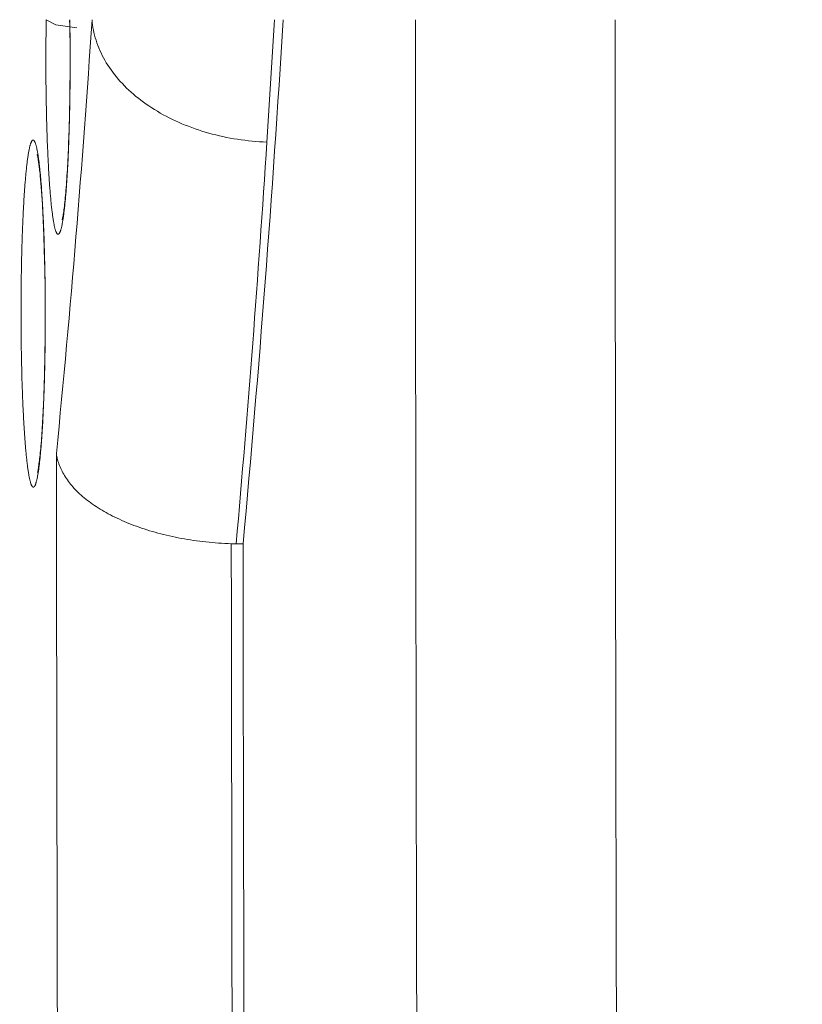
# Model space of a CAD drawing. Units: inches. Extents: x -1 to 102, y -19 to 58.
# Drawn here: x 84 to 84, y 24 to 24 of the extents above; entities that cross this region are included whole.
import ezdxf

# ---------------------------------------------------------------- set-up
doc = ezdxf.new("R2010")
doc.units = ezdxf.units.IN
doc.header["$MEASUREMENT"] = 0
doc.layers.add('50', color=5, linetype='Continuous', lineweight=0, true_color=0x0000ff)
doc.layers.add('BOTTOM_COVER_REV', color=7, linetype='Continuous', lineweight=0)
doc.layers.add('OUTLINE', color=7, linetype='Continuous', lineweight=0)
doc.styles.add('DC_TEXTSTYLE5', font='arial.ttf', dxfattribs={"height": 0.6})
doc.dimstyles.get("Standard").update_dxf_attribs({"dimtxt": 0.18, "dimasz": 0.18, "dimexe": 0.18, "dimexo": 0.0625, "dimgap": 0.09, "dimtad": 0, "dimtih": 1, "dimtoh": 1, "dimdec": 4, "dimzin": 0, "dimdsep": 46, "dimtxsty": 'Standard', "dimcen": 0.09, "dimadec": 0, "dimazin": 0, "dimtfac": 1, "dimtdec": 4, "dimtofl": 0, "dimtmove": 0, "dimatfit": 3, "dimfxl": 0, "dimtolj": 1, "dimtzin": 0, "dimarcsym": 0})

# ---------------------------------------------------------------- blocks, each defined once
blk = doc.blocks.new('SE9')
at = {"layer": 'BOTTOM_COVER_REV', "color": 7, "linetype": 'Continuous', "lineweight": 0, "ltscale": 0.019685}
for p, q in [((83.72409, 24.40295), (83.72153, 24.3617)), ((83.71118, 24.22625), (83.70954, 24.22628)), ((83.71352, 24.22625), (83.71118, 24.22625))]:
    blk.add_line(p, q, dxfattribs=at)
at = {"layer": 'BOTTOM_COVER_REV', "color": 7, "linetype": 'Continuous', "lineweight": 0, "ltscale": 0.019685, "flags": 128}
for points in [[(83.65511, 24.40295), (83.65513, 24.40217), (83.65514, 24.40139), (83.65515, 24.40061), (83.65516, 24.39982), (83.65517, 24.39903), (83.65518, 24.39824), (83.65519, 24.39745), (83.6552, 24.39665), (83.6552, 24.39585), (83.65521, 24.39505), (83.65521, 24.39425), (83.65522, 24.39345), (83.65522, 24.39265), (83.65523, 24.39185), (83.65523, 24.39104), (83.65523, 24.39024), (83.65523, 24.38944), (83.65523, 24.38863), (83.65523, 24.38783), (83.65523, 24.38703), (83.65523, 24.38623), (83.65522, 24.38543), (83.65522, 24.38463), (83.65521, 24.38383), (83.65521, 24.38304), (83.6552, 24.38224), (83.6552, 24.38145), (83.65519, 24.38065), (83.65518, 24.37986), (83.65517, 24.37907), (83.65516, 24.37828), (83.65515, 24.37749), (83.65514, 24.37671), (83.65513, 24.37592), (83.65511, 24.37514), (83.6551, 24.37436), (83.65509, 24.37359), (83.65507, 24.37281), (83.65505, 24.37204), (83.65504, 24.37127), (83.65502, 24.37051), (83.655, 24.36975), (83.65498, 24.36899), (83.65496, 24.36824), (83.65494, 24.3675), (83.65492, 24.36675), (83.6549, 24.36602), (83.65488, 24.36528), (83.65486, 24.36456), (83.65483, 24.36383), (83.65481, 24.36311), (83.65478, 24.3624), (83.65476, 24.36169), (83.65473, 24.36099), (83.6547, 24.36029), (83.65468, 24.35959), (83.65465, 24.3589), (83.65462, 24.35821), (83.65459, 24.35754), (83.65456, 24.35686), (83.65453, 24.3562), (83.6545, 24.35553), (83.65446, 24.35488), (83.65443, 24.35423), (83.6544, 24.35359), (83.65436, 24.35295), (83.65433, 24.35233), (83.65429, 24.3517), (83.65426, 24.35109), (83.65422, 24.35049), (83.65418, 24.34989), (83.65415, 24.3493), (83.65411, 24.34872), (83.65407, 24.34814), (83.65403, 24.34758), (83.65399, 24.34702), (83.65395, 24.34647), (83.65391, 24.34592), (83.65387, 24.34539), (83.65383, 24.34486), (83.65378, 24.34434), (83.65374, 24.34383), (83.6537, 24.34333), (83.65365, 24.34283), (83.65361, 24.34234), (83.65356, 24.34187), (83.65352, 24.3414), (83.65347, 24.34094), (83.65343, 24.34049), (83.65338, 24.34004), (83.65333, 24.33961), (83.65328, 24.33919), (83.65324, 24.33877), (83.65319, 24.33837), (83.65314, 24.33798), (83.65309, 24.33759), (83.65304, 24.33722), (83.65299, 24.33686), (83.65294, 24.3365), (83.65289, 24.33616), (83.65284, 24.33583), (83.65279, 24.3355), (83.65274, 24.33519), (83.65269, 24.33488), (83.65264, 24.33459), (83.65258, 24.3343), (83.65253, 24.33403), (83.65248, 24.33376), (83.65243, 24.33351), (83.65237, 24.33327), (83.65232, 24.33303), (83.65226, 24.33281), (83.65221, 24.3326), (83.65216, 24.33239), (83.6521, 24.3322), (83.65205, 24.33202), (83.65199, 24.33185), (83.65194, 24.33169), (83.65188, 24.33154), (83.65183, 24.33141), (83.65177, 24.33128), (83.65172, 24.33117), (83.65166, 24.33106), (83.65161, 24.33097), (83.65155, 24.33089), (83.6515, 24.33081), (83.65144, 24.33075), (83.65138, 24.33071), (83.65133, 24.33067), (83.65127, 24.33064), (83.65122, 24.33062), (83.65116, 24.33062), (83.6511, 24.33062), (83.65105, 24.33064), (83.65099, 24.33066), (83.65094, 24.3307), (83.65088, 24.33075), (83.65082, 24.33081), (83.65077, 24.33088), (83.65071, 24.33096), (83.65066, 24.33105), (83.6506, 24.33116), (83.65055, 24.33127), (83.65049, 24.33139), (83.65044, 24.33153), (83.65038, 24.33167), (83.65033, 24.33183), (83.65027, 24.332), (83.65022, 24.33218), (83.65016, 24.33237), (83.65011, 24.33257), (83.65005, 24.33278), (83.65, 24.333), (83.64995, 24.33323), (83.64989, 24.33347), (83.64984, 24.33373), (83.64979, 24.33399), (83.64973, 24.33427), (83.64968, 24.33455), (83.64963, 24.33484), (83.64958, 24.33515), (83.64952, 24.33546), (83.64947, 24.33579), (83.64942, 24.33612), (83.64937, 24.33647), (83.64932, 24.33682), (83.64927, 24.33718), (83.64922, 24.33756), (83.64917, 24.33794), (83.64912, 24.33833), (83.64907, 24.33873), (83.64903, 24.33914), (83.64898, 24.33956), (83.64893, 24.33999), (83.64888, 24.34043), (83.64884, 24.34088), (83.64879, 24.34134), (83.64875, 24.3418), (83.6487, 24.34228), (83.64866, 24.34277), (83.64861, 24.34326), (83.64857, 24.34376), (83.64852, 24.34427), (83.64848, 24.34479), (83.64844, 24.34532), (83.6484, 24.34586), (83.64835, 24.3464), (83.64831, 24.34696), (83.64827, 24.34752), (83.64823, 24.34808), (83.64819, 24.34866), (83.64815, 24.34924), (83.64812, 24.34983), (83.64808, 24.35043), (83.64804, 24.35103), (83.64801, 24.35164), (83.64797, 24.35226), (83.64793, 24.35288), (83.6479, 24.35351), (83.64787, 24.35415), (83.64783, 24.3548), (83.6478, 24.35545), (83.64777, 24.35611), (83.64774, 24.35678), (83.64771, 24.35745), (83.64768, 24.35813), (83.64765, 24.35881), (83.64762, 24.3595), (83.64759, 24.3602), (83.64756, 24.3609), (83.64753, 24.36161), (83.64751, 24.36232), (83.64748, 24.36304), (83.64746, 24.36376), (83.64743, 24.36448), (83.64741, 24.36521), (83.64739, 24.36595), (83.64736, 24.36669), (83.64734, 24.36743), (83.64732, 24.36817), (83.6473, 24.36892), (83.64728, 24.36967), (83.64726, 24.37043), (83.64725, 24.37119), (83.64723, 24.37195), (83.64721, 24.37272), (83.6472, 24.3735), (83.64718, 24.37427), (83.64717, 24.37505), (83.64716, 24.37583), (83.64714, 24.37662), (83.64713, 24.3774), (83.64712, 24.37819), (83.64711, 24.37898), (83.6471, 24.37978), (83.64709, 24.38057), (83.64708, 24.38137), (83.64708, 24.38217), (83.64707, 24.38297), (83.64707, 24.38376), (83.64706, 24.38456), (83.64706, 24.38537), (83.64705, 24.38617), (83.64705, 24.38697), (83.64705, 24.38777), (83.64705, 24.38857), (83.64705, 24.38937), (83.64705, 24.39017), (83.64705, 24.39098), (83.64705, 24.39179), (83.64705, 24.39259), (83.64706, 24.3934), (83.64706, 24.3942), (83.64707, 24.39501), (83.64707, 24.39581), (83.64708, 24.39661), (83.64709, 24.39741), (83.6471, 24.39821), (83.64711, 24.39901), (83.64712, 24.3998), (83.64713, 24.40059), (83.64714, 24.40138), (83.64715, 24.40217), (83.64716, 24.40295)], [(83.64716, 24.40295), (83.65037, 24.40118), (83.65751, 24.40022)], [(83.65506, 24.40266), (83.6551, 24.40127), (83.65512, 24.39997), (83.65515, 24.39868), (83.65517, 24.39735), (83.65519, 24.39601), (83.6552, 24.39464), (83.65521, 24.39325), (83.65522, 24.39184), (83.65522, 24.39042), (83.65522, 24.38899), (83.65522, 24.38756), (83.65521, 24.38611), (83.6552, 24.38467), (83.65519, 24.38322), (83.65517, 24.38178), (83.65516, 24.38034), (83.65514, 24.37892), (83.65512, 24.3775), (83.6551, 24.3761), (83.65507, 24.37471), (83.65505, 24.37334), (83.65502, 24.37198), (83.65499, 24.37063), (83.65495, 24.3693), (83.65492, 24.36799), (83.65488, 24.36669), (83.65485, 24.3654), (83.65481, 24.36413), (83.65476, 24.36288), (83.65472, 24.36164), (83.65467, 24.36042), (83.65462, 24.35922), (83.65457, 24.35803), (83.65452, 24.35687), (83.65446, 24.35572), (83.6544, 24.35459), (83.65434, 24.35348), (83.65428, 24.3524), (83.65422, 24.35134), (83.65416, 24.3503), (83.65409, 24.34929), (83.65402, 24.3483), (83.65395, 24.34734), (83.65388, 24.34641), (83.65381, 24.3455), (83.65374, 24.34463), (83.65366, 24.34378), (83.65359, 24.34297), (83.65351, 24.34219), (83.65343, 24.34145), (83.65336, 24.34074), (83.65328, 24.34006), (83.6532, 24.33943), (83.65312, 24.33883), (83.65305, 24.33828), (83.65297, 24.33776), (83.6529, 24.33729), (83.65283, 24.33686), (83.65276, 24.33648), (83.65269, 24.33615), (83.65263, 24.33589), (83.65259, 24.33569), (83.65256, 24.33556), (83.65255, 24.33552)], [(83.66262, 24.40295), (83.66269, 24.40208), (83.6628, 24.40121), (83.66292, 24.40034), (83.66308, 24.39947), (83.66326, 24.3986), (83.66347, 24.39773), (83.6637, 24.39687), (83.66396, 24.39601), (83.66424, 24.39515), (83.66455, 24.39429), (83.66488, 24.39344), (83.66524, 24.39259), (83.66563, 24.39175), (83.66604, 24.39091), (83.66647, 24.39008), (83.66693, 24.38926), (83.66741, 24.38844), (83.66792, 24.38762), (83.66845, 24.38682), (83.66901, 24.38602), (83.66958, 24.38522), (83.67019, 24.38444), (83.67081, 24.38367), (83.67146, 24.3829), (83.67213, 24.38214), (83.67282, 24.38139), (83.67353, 24.38065), (83.67427, 24.37992), (83.67503, 24.3792), (83.6758, 24.3785), (83.6766, 24.3778), (83.67742, 24.37711), (83.67825, 24.37644), (83.67911, 24.37577), (83.67998, 24.37512), (83.68088, 24.37448), (83.68179, 24.37386), (83.68272, 24.37324), (83.68366, 24.37265), (83.68463, 24.37206), (83.68561, 24.37149), (83.68661, 24.37093), (83.68762, 24.37039), (83.68864, 24.36986), (83.68969, 24.36934), (83.69074, 24.36884), (83.69181, 24.36836), (83.69289, 24.36789), (83.69399, 24.36744), (83.6951, 24.367), (83.69622, 24.36658), (83.69735, 24.36617), (83.69849, 24.36578), (83.69964, 24.36541), (83.7008, 24.36505), (83.70197, 24.36472), (83.70315, 24.36439), (83.70434, 24.36409), (83.70554, 24.3638), (83.70674, 24.36354), (83.70795, 24.36328), (83.70916, 24.36305), (83.71039, 24.36283), (83.71161, 24.36263), (83.71284, 24.36245), (83.71408, 24.36229), (83.71531, 24.36215), (83.71655, 24.36202), (83.7178, 24.36191), (83.71904, 24.36182), (83.72029, 24.36175), (83.72153, 24.3617)], [(83.64412, 24.35746), (83.64413, 24.35744), (83.64414, 24.35737), (83.64417, 24.35725), (83.64421, 24.3571), (83.64425, 24.35691), (83.64429, 24.3567), (83.64434, 24.35645), (83.64439, 24.35617), (83.64444, 24.35587), (83.64449, 24.35554), (83.64455, 24.35519), (83.6446, 24.35482), (83.64466, 24.35442), (83.64472, 24.354), (83.64477, 24.35357), (83.64483, 24.35311), (83.64489, 24.35263), (83.64494, 24.35213), (83.645, 24.35161), (83.64506, 24.35107), (83.64511, 24.35051), (83.64517, 24.34994), (83.64523, 24.34935), (83.64528, 24.34874), (83.64534, 24.34811), (83.64539, 24.34747), (83.64545, 24.34681), (83.6455, 24.34613), (83.64555, 24.34545), (83.64561, 24.34474), (83.64566, 24.34403), (83.64571, 24.34329), (83.64576, 24.34255), (83.6458, 24.34179), (83.64585, 24.34103), (83.6459, 24.34025), (83.64594, 24.33946), (83.64598, 24.33865), (83.64602, 24.33784), (83.64606, 24.33702), (83.6461, 24.33619), (83.64614, 24.33535), (83.64617, 24.3345), (83.6462, 24.33364), (83.64624, 24.33276), (83.64627, 24.33187), (83.6463, 24.33097), (83.64633, 24.33006), (83.64636, 24.32913), (83.64639, 24.32819), (83.64642, 24.32723), (83.64644, 24.32625), (83.64647, 24.32526), (83.6465, 24.32425), (83.64653, 24.32322), (83.64656, 24.32217)], [(83.64656, 24.32217), (83.6466, 24.32093), (83.64664, 24.31975), (83.64667, 24.3186), (83.6467, 24.31741), (83.64673, 24.3162), (83.64676, 24.31496), (83.64678, 24.31369), (83.64679, 24.3124), (83.64681, 24.31109), (83.64682, 24.30977), (83.64683, 24.30843), (83.64683, 24.30708), (83.64683, 24.30572), (83.64683, 24.30435), (83.64683, 24.30298), (83.64682, 24.30161), (83.64682, 24.30024), (83.64681, 24.29888), (83.6468, 24.29752), (83.64678, 24.29617), (83.64677, 24.29484), (83.64675, 24.29351), (83.64674, 24.2922), (83.64672, 24.29089), (83.6467, 24.2896), (83.64667, 24.28832), (83.64665, 24.28705), (83.64662, 24.28579), (83.6466, 24.28454), (83.64657, 24.28331), (83.64653, 24.28208), (83.6465, 24.28087), (83.64646, 24.27968), (83.64643, 24.27849), (83.64639, 24.27732), (83.64634, 24.27616), (83.6463, 24.27502), (83.64626, 24.27389), (83.64621, 24.27277), (83.64616, 24.27168), (83.64611, 24.2706), (83.64605, 24.26953), (83.646, 24.26849), (83.64594, 24.26746), (83.64589, 24.26645), (83.64583, 24.26547), (83.64576, 24.26451), (83.6457, 24.26357), (83.64564, 24.26265), (83.64557, 24.26175), (83.64551, 24.26088), (83.64544, 24.26004), (83.64537, 24.25922), (83.6453, 24.25843), (83.64523, 24.25767), (83.64515, 24.25694), (83.64508, 24.25624), (83.64501, 24.25557), (83.64494, 24.25493), (83.64486, 24.25432), (83.64479, 24.25375), (83.64472, 24.25322), (83.64465, 24.25272), (83.64458, 24.25225), (83.64452, 24.25183), (83.64445, 24.25145), (83.64439, 24.25111), (83.64433, 24.25083), (83.64429, 24.25059), (83.64424, 24.25042), (83.64421, 24.25031), (83.64419, 24.25027)], [(83.65059, 24.25666), (83.65066, 24.25616), (83.65075, 24.25566), (83.65086, 24.25517), (83.65098, 24.25467), (83.65112, 24.25417), (83.65127, 24.25367), (83.65144, 24.25318), (83.65162, 24.25268), (83.65182, 24.25218), (83.65203, 24.25169), (83.65226, 24.25119), (83.6525, 24.2507), (83.65276, 24.25021), (83.65304, 24.24972), (83.65332, 24.24923), (83.65363, 24.24875), (83.65395, 24.24826), (83.65428, 24.24778), (83.65463, 24.2473), (83.65499, 24.24683), (83.65537, 24.24635), (83.65576, 24.24588), (83.65617, 24.24542), (83.65659, 24.24495), (83.65703, 24.24449), (83.65748, 24.24403), (83.65795, 24.24357), (83.65843, 24.24312), (83.65893, 24.24267), (83.65944, 24.24222), (83.65997, 24.24178), (83.66051, 24.24134), (83.66106, 24.2409), (83.66163, 24.24047), (83.66221, 24.24004), (83.66281, 24.23961), (83.66342, 24.23919), (83.66405, 24.23878), (83.66469, 24.23836), (83.66534, 24.23796), (83.666, 24.23755), (83.66668, 24.23716), (83.66738, 24.23676), (83.66808, 24.23638), (83.6688, 24.23599), (83.66953, 24.23562), (83.67028, 24.23525), (83.67104, 24.23488), (83.67181, 24.23452), (83.6726, 24.23416), (83.6734, 24.23382), (83.67421, 24.23347), (83.67503, 24.23314), (83.67587, 24.23281), (83.67672, 24.23248), (83.67758, 24.23216), (83.67845, 24.23185), (83.67933, 24.23155), (83.68022, 24.23125), (83.68112, 24.23096), (83.68203, 24.23068), (83.68296, 24.23041), (83.68389, 24.23014), (83.68483, 24.22988), (83.68578, 24.22963), (83.68674, 24.22939), (83.68771, 24.22915), (83.6887, 24.22892), (83.68969, 24.22871), (83.69069, 24.2285), (83.69169, 24.22829), (83.69271, 24.2281), (83.69373, 24.22792), (83.69476, 24.22774), (83.69579, 24.22757), (83.69682, 24.22742), (83.69786, 24.22727), (83.6989, 24.22713), (83.69995, 24.227), (83.701, 24.22688), (83.70205, 24.22677), (83.70311, 24.22667), (83.70417, 24.22658), (83.70523, 24.2265), (83.7063, 24.22643), (83.70738, 24.22637), (83.70846, 24.22632), (83.70954, 24.22628)], [(83.70954, 24.22628), (83.70957, 24.20326), (83.7096, 24.18025), (83.70964, 24.15724), (83.70969, 24.13423), (83.70973, 24.11122), (83.70978, 24.0882), (83.70984, 24.06519)]]:
    blk.add_lwpolyline(points, dxfattribs=at)
blk.add_lwpolyline([(83.63869, 24.29778), (83.63868, 24.29855), (83.63868, 24.29932), (83.63867, 24.30009), (83.63867, 24.30086), (83.63867, 24.30163), (83.63867, 24.3024), (83.63866, 24.30317), (83.63866, 24.30394), (83.63866, 24.30472), (83.63866, 24.30549), (83.63866, 24.30626), (83.63867, 24.30703), (83.63867, 24.3078), (83.63867, 24.30856), (83.63868, 24.30932), (83.63868, 24.31008), (83.63869, 24.31084), (83.63869, 24.3116), (83.6387, 24.31236), (83.63871, 24.31311), (83.63872, 24.31387), (83.63873, 24.31463), (83.63874, 24.31538), (83.63875, 24.31613), (83.63876, 24.31688), (83.63877, 24.31763), (83.63878, 24.31837), (83.63879, 24.31912), (83.63881, 24.31986), (83.63882, 24.32059), (83.63884, 24.32133), (83.63885, 24.32206), (83.63887, 24.32278), (83.63889, 24.32351), (83.63891, 24.32423), (83.63892, 24.32494), (83.63894, 24.32565), (83.63896, 24.32636), (83.63898, 24.32706), (83.639, 24.32776), (83.63903, 24.32845), (83.63905, 24.32915), (83.63907, 24.32983), (83.6391, 24.33052), (83.63912, 24.3312), (83.63915, 24.33187), (83.63917, 24.33254), (83.6392, 24.33321), (83.63922, 24.33387), (83.63925, 24.33452), (83.63928, 24.33518), (83.63931, 24.33582), (83.63934, 24.33646), (83.63937, 24.3371), (83.6394, 24.33772), (83.63943, 24.33835), (83.63946, 24.33896), (83.63949, 24.33957), (83.63953, 24.34018), (83.63956, 24.34077), (83.63959, 24.34136), (83.63963, 24.34195), (83.63966, 24.34252), (83.6397, 24.34309), (83.63973, 24.34366), (83.63977, 24.34421), (83.63981, 24.34476), (83.63984, 24.3453), (83.63988, 24.34584), (83.63992, 24.34637), (83.63996, 24.34689), (83.64, 24.3474), (83.64004, 24.34791), (83.64008, 24.34841), (83.64012, 24.3489), (83.64016, 24.34939), (83.6402, 24.34987), (83.64024, 24.35034), (83.64029, 24.3508), (83.64033, 24.35125), (83.64037, 24.3517), (83.64042, 24.35214), (83.64046, 24.35256), (83.64051, 24.35298), (83.64055, 24.3534), (83.6406, 24.3538), (83.64064, 24.35419), (83.64069, 24.35458), (83.64073, 24.35495), (83.64078, 24.35532), (83.64083, 24.35568), (83.64087, 24.35603), (83.64092, 24.35637), (83.64097, 24.3567), (83.64102, 24.35702), (83.64107, 24.35734), (83.64112, 24.35764), (83.64117, 24.35794), (83.64121, 24.35823), (83.64126, 24.3585), (83.64131, 24.35877), (83.64137, 24.35903), (83.64142, 24.35928), (83.64147, 24.35952), (83.64152, 24.35976), (83.64157, 24.35998), (83.64162, 24.36019), (83.64167, 24.36039), (83.64172, 24.36059), (83.64178, 24.36077), (83.64183, 24.36094), (83.64188, 24.36111), (83.64193, 24.36126), (83.64198, 24.3614), (83.64204, 24.36153), (83.64209, 24.36166), (83.64214, 24.36177), (83.64219, 24.36187), (83.64225, 24.36197), (83.6423, 24.36205), (83.64235, 24.36212), (83.64241, 24.36219), (83.64246, 24.36224), (83.64251, 24.36229), (83.64257, 24.36232), (83.64262, 24.36234), (83.64267, 24.36236), (83.64273, 24.36236), (83.64278, 24.36236), (83.64283, 24.36234), (83.64289, 24.36232), (83.64294, 24.36228), (83.643, 24.36224), (83.64305, 24.36218), (83.6431, 24.36212), (83.64316, 24.36204), (83.64321, 24.36196), (83.64326, 24.36186), (83.64331, 24.36176), (83.64337, 24.36165), (83.64342, 24.36152), (83.64347, 24.36139), (83.64352, 24.36124), (83.64358, 24.36109), (83.64363, 24.36092), (83.64368, 24.36075), (83.64373, 24.36057), (83.64378, 24.36037), (83.64384, 24.36017), (83.64389, 24.35996), (83.64394, 24.35973), (83.64399, 24.3595), (83.64404, 24.35926), (83.64409, 24.35901), (83.64414, 24.35875), (83.64419, 24.35848), (83.64424, 24.3582), (83.64429, 24.35791), (83.64434, 24.35761), (83.64439, 24.35731), (83.64444, 24.35699), (83.64449, 24.35667), (83.64454, 24.35633), (83.64458, 24.35599), (83.64463, 24.35564), (83.64468, 24.35528), (83.64473, 24.35491), (83.64477, 24.35454), (83.64482, 24.35415), (83.64486, 24.35376), (83.64491, 24.35335), (83.64495, 24.35294), (83.645, 24.35252), (83.64504, 24.35209), (83.64509, 24.35165), (83.64513, 24.35121), (83.64518, 24.35075), (83.64522, 24.35029), (83.64526, 24.34982), (83.6453, 24.34934), (83.64534, 24.34885), (83.64539, 24.34836), (83.64543, 24.34786), (83.64547, 24.34735), (83.64551, 24.34683), (83.64555, 24.34631), (83.64558, 24.34578), (83.64562, 24.34524), (83.64566, 24.3447), (83.6457, 24.34415), (83.64573, 24.34359), (83.64577, 24.34303), (83.64581, 24.34246), (83.64584, 24.34188), (83.64588, 24.3413), (83.64591, 24.34071), (83.64594, 24.34011), (83.64598, 24.33951), (83.64601, 24.3389), (83.64604, 24.33828), (83.64607, 24.33766), (83.6461, 24.33703), (83.64613, 24.33639), (83.64616, 24.33575), (83.64619, 24.33511), (83.64622, 24.33445), (83.64625, 24.3338), (83.64628, 24.33314), (83.64631, 24.33247), (83.64633, 24.3318), (83.64636, 24.33112), (83.64638, 24.33044), (83.64641, 24.32976), (83.64643, 24.32907), (83.64645, 24.32838), (83.64648, 24.32768), (83.6465, 24.32698), (83.64652, 24.32628), (83.64654, 24.32557), (83.64656, 24.32485), (83.64658, 24.32413), (83.6466, 24.32341), (83.64662, 24.32268), (83.64663, 24.32195), (83.64665, 24.32121), (83.64667, 24.32047), (83.64668, 24.31973), (83.6467, 24.31899), (83.64671, 24.31824), (83.64672, 24.31749), (83.64674, 24.31674), (83.64675, 24.31599), (83.64676, 24.31524), (83.64677, 24.31448), (83.64678, 24.31372), (83.64679, 24.31297), (83.6468, 24.31221), (83.64681, 24.31146), (83.64681, 24.3107), (83.64682, 24.30993), (83.64683, 24.30917), (83.64683, 24.30841), (83.64683, 24.30764), (83.64684, 24.30688), (83.64684, 24.30611), (83.64684, 24.30534), (83.64684, 24.30457), (83.64685, 24.3038), (83.64685, 24.30304), (83.64685, 24.30227), (83.64684, 24.3015), (83.64684, 24.30073), (83.64684, 24.29997), (83.64684, 24.2992), (83.64683, 24.29844), (83.64683, 24.29768), (83.64682, 24.29692), (83.64682, 24.29616), (83.64681, 24.2954), (83.6468, 24.29464), (83.64679, 24.29389), (83.64678, 24.29314), (83.64678, 24.29239), (83.64676, 24.29164), (83.64675, 24.29089), (83.64674, 24.29015), (83.64673, 24.2894), (83.64672, 24.28866), (83.6467, 24.28792), (83.64669, 24.28719), (83.64667, 24.28645), (83.64666, 24.28572), (83.64664, 24.28499), (83.64662, 24.28427), (83.64661, 24.28354), (83.64659, 24.28282), (83.64657, 24.28211), (83.64655, 24.2814), (83.64653, 24.28069), (83.64651, 24.27999), (83.64649, 24.27929), (83.64647, 24.2786), (83.64644, 24.27791), (83.64642, 24.27723), (83.6464, 24.27655), (83.64637, 24.27588), (83.64635, 24.27521), (83.64632, 24.27455), (83.64629, 24.27389), (83.64627, 24.27323), (83.64624, 24.27258), (83.64621, 24.27194), (83.64618, 24.2713), (83.64615, 24.27067), (83.64612, 24.27004), (83.64609, 24.26942), (83.64606, 24.2688), (83.64603, 24.26819), (83.646, 24.26758), (83.64596, 24.26698), (83.64593, 24.26639), (83.64589, 24.2658), (83.64586, 24.26522), (83.64583, 24.26465), (83.64579, 24.26408), (83.64575, 24.26353), (83.64572, 24.26297), (83.64568, 24.26243), (83.64564, 24.26189), (83.6456, 24.26136), (83.64557, 24.26084), (83.64553, 24.26033), (83.64549, 24.25982), (83.64545, 24.25933), (83.64541, 24.25883), (83.64537, 24.25835), (83.64533, 24.25787), (83.64528, 24.25741), (83.64524, 24.25694), (83.6452, 24.25649), (83.64516, 24.25605), (83.64511, 24.25561), (83.64507, 24.25518), (83.64502, 24.25476), (83.64498, 24.25434), (83.64493, 24.25394), (83.64489, 24.25354), (83.64484, 24.25316), (83.6448, 24.25278), (83.64475, 24.25241), (83.6447, 24.25205), (83.64466, 24.25169), (83.64461, 24.25135), (83.64456, 24.25102), (83.64451, 24.25069), (83.64446, 24.25038), (83.64442, 24.25007), (83.64437, 24.24978), (83.64432, 24.24949), (83.64427, 24.24921), (83.64422, 24.24895), (83.64417, 24.24869), (83.64412, 24.24844), (83.64407, 24.2482), (83.64402, 24.24797), (83.64397, 24.24775), (83.64391, 24.24753), (83.64386, 24.24733), (83.64381, 24.24714), (83.64376, 24.24696), (83.64371, 24.24678), (83.64366, 24.24662), (83.6436, 24.24646), (83.64355, 24.24632), (83.6435, 24.24618), (83.64345, 24.24606), (83.64339, 24.24595), (83.64334, 24.24584), (83.64329, 24.24574), (83.64323, 24.24566), (83.64318, 24.24558), (83.64313, 24.24552), (83.64308, 24.24546), (83.64302, 24.24542), (83.64297, 24.24539), (83.64292, 24.24536), (83.64286, 24.24535), (83.64281, 24.24534), (83.64276, 24.24535), (83.6427, 24.24536), (83.64265, 24.24539), (83.64259, 24.24543), (83.64254, 24.24547), (83.64249, 24.24553), (83.64243, 24.24559), (83.64238, 24.24567), (83.64233, 24.24575), (83.64227, 24.24585), (83.64222, 24.24595), (83.64217, 24.24607), (83.64212, 24.24619), (83.64206, 24.24633), (83.64201, 24.24647), (83.64196, 24.24662), (83.6419, 24.24679), (83.64185, 24.24696), (83.6418, 24.24714), (83.64175, 24.24733), (83.6417, 24.24754), (83.64165, 24.24775), (83.64159, 24.24797), (83.64154, 24.2482), (83.64149, 24.24844), (83.64144, 24.24869), (83.64139, 24.24895), (83.64134, 24.24922), (83.64129, 24.2495), (83.64124, 24.24979), (83.64119, 24.25009), (83.64114, 24.25039), (83.64109, 24.25071), (83.64104, 24.25103), (83.64099, 24.25137), (83.64095, 24.25171), (83.6409, 24.25206), (83.64085, 24.25242), (83.6408, 24.25279), (83.64076, 24.25317), (83.64071, 24.25356), (83.64066, 24.25395), (83.64062, 24.25435), (83.64057, 24.25477), (83.64053, 24.25519), (83.64048, 24.25561), (83.64044, 24.25605), (83.64039, 24.25649), (83.64035, 24.25694), (83.64031, 24.2574), (83.64026, 24.25787), (83.64022, 24.25835), (83.64018, 24.25884), (83.64014, 24.25933), (83.6401, 24.25983), (83.64006, 24.26034), (83.64002, 24.26086), (83.63998, 24.26138), (83.63994, 24.26191), (83.6399, 24.26245), (83.63986, 24.263), (83.63982, 24.26355), (83.63979, 24.26411), (83.63975, 24.26468), (83.63971, 24.26525), (83.63968, 24.26583), (83.63964, 24.26641), (83.63961, 24.267), (83.63957, 24.2676), (83.63954, 24.2682), (83.63951, 24.26881), (83.63948, 24.26943), (83.63944, 24.27005), (83.63941, 24.27067), (83.63938, 24.2713), (83.63935, 24.27194), (83.63932, 24.27259), (83.63929, 24.27324), (83.63927, 24.27389), (83.63924, 24.27455), (83.63921, 24.27522), (83.63918, 24.27589), (83.63916, 24.27657), (83.63913, 24.27725), (83.63911, 24.27794), (83.63908, 24.27863), (83.63906, 24.27932), (83.63904, 24.28002), (83.63902, 24.28073), (83.63899, 24.28143), (83.63897, 24.28214), (83.63895, 24.28286), (83.63893, 24.28357), (83.63891, 24.28429), (83.6389, 24.28502), (83.63888, 24.28574), (83.63886, 24.28647), (83.63885, 24.2872), (83.63883, 24.28794), (83.63881, 24.28868), (83.6388, 24.28943), (83.63879, 24.29018), (83.63877, 24.29093), (83.63876, 24.29168), (83.63875, 24.29244), (83.63874, 24.2932), (83.63873, 24.29396), (83.63872, 24.29472), (83.63871, 24.29548), (83.6387, 24.29625), (83.6387, 24.29701), (83.63869, 24.29778)], close=True, dxfattribs=at)
at = {"layer": 'BOTTOM_COVER_REV', "color": 7, "linetype": 'Continuous', "lineweight": 0, "ltscale": 0.019685}
for centre, radius, start, end in [((78.9556, 24.71634), 4.71744, 354.40811, 356.19098), ((78.14706, 24.7406), 5.59017, 354.72075, 356.53722), ((231.92441, 24.42733), 148.15276, 180.0094278, 180.4264943), ((287.12461, 24.50186), 203.28568, 180.0278772, 180.3295371), ((78.29217, 24.70847), 5.44043, 354.91478, 356.34548), ((221.44924, 24.40295), 137.79873, 180.0608277, 180.3032267), ((221.51169, 24.40295), 137.79828, 180.0734727, 180.3030977)]:
    blk.add_arc(centre, radius, start, end, dxfattribs=at)
blk = doc.blocks.new('*D42')
at = {"layer": '50', "color": 0, "lineweight": -2, "ltscale": 0.314968}
for p, q in [((83.59517, 27.70805), (83.59517, 17.76592)), ((86.39036, 20.67543), (86.39036, 17.76592)), ((82.99517, 17.86592), (82.39517, 17.86592)), ((83.59517, 17.86592), (83.81037, 17.86592)), ((86.39036, 17.86592), (86.17517, 17.86592)), ((86.99036, 17.86592), (87.59036, 17.86592))]:
    blk.add_line(p, q, dxfattribs=at)
at = {"layer": '50', "color": 0}
for points in [[(82.99517, 17.76592), (82.99517, 17.96592), (83.59517, 17.86592)], [(86.99036, 17.96592), (86.99036, 17.76592), (86.39036, 17.86592)]]:
    blk.add_solid(points, dxfattribs=at)
at = {"layer": 'Defpoints', "color": 0}
for p in [(83.59517, 28.70805), (86.39036, 21.67543), (86.39036, 17.86592)]:
    blk.add_point(p, dxfattribs=at)
at = {"layer": '50', "color": 0, "lineweight": 0, "insert": (84.99277, 17.86592), "char_height": 0.6, "attachment_point": 5, "style": 'DC_TEXTSTYLE5'}
blk.add_mtext('\\A1;2.80', dxfattribs=at)

msp = doc.modelspace()

# ---------------------------------------------------------------- block references
at = {"layer": 'OUTLINE', "lineweight": 0}
msp.add_blockref('SE9', (0, 0), dxfattribs=at).dxf.unprotected_set("ltscale", 0)

# ---------------------------------------------------------------- dimensions: what is measured, and where the dimension line sits
at = {"layer": '50', "lineweight": 0, "ltscale": 0.314968}
dim = msp.add_linear_dim(base=(86.39036, 17.86592), p1=(83.59517, 28.70805), p2=(86.39036, 21.67543), dimstyle='Standard', override={"dimtxt": 0.6, "dimasz": 0.6, "dimexe": 0.1, "dimexo": 1, "dimgap": 0.4, "dimtad": 0, "dimjust": 0, "dimtih": 1, "dimtoh": 0, "dimdec": 2, "dimzin": 0, "dimlunit": 2, "dimtxsty": 'DC_TEXTSTYLE5', "dimsah": 0, "dimtol": 0, "dimtfac": 1, "dimtdec": 3, "dimtix": 1, "dimtofl": 1, "dimtmove": 0, "dimfxlon": 0}, dxfattribs=at)
dim.commit()
dim.dimension.update_dxf_attribs({"geometry": '*D42', "text_midpoint": (84.99277, 17.86592)})

doc.saveas('drawing.dxf')
